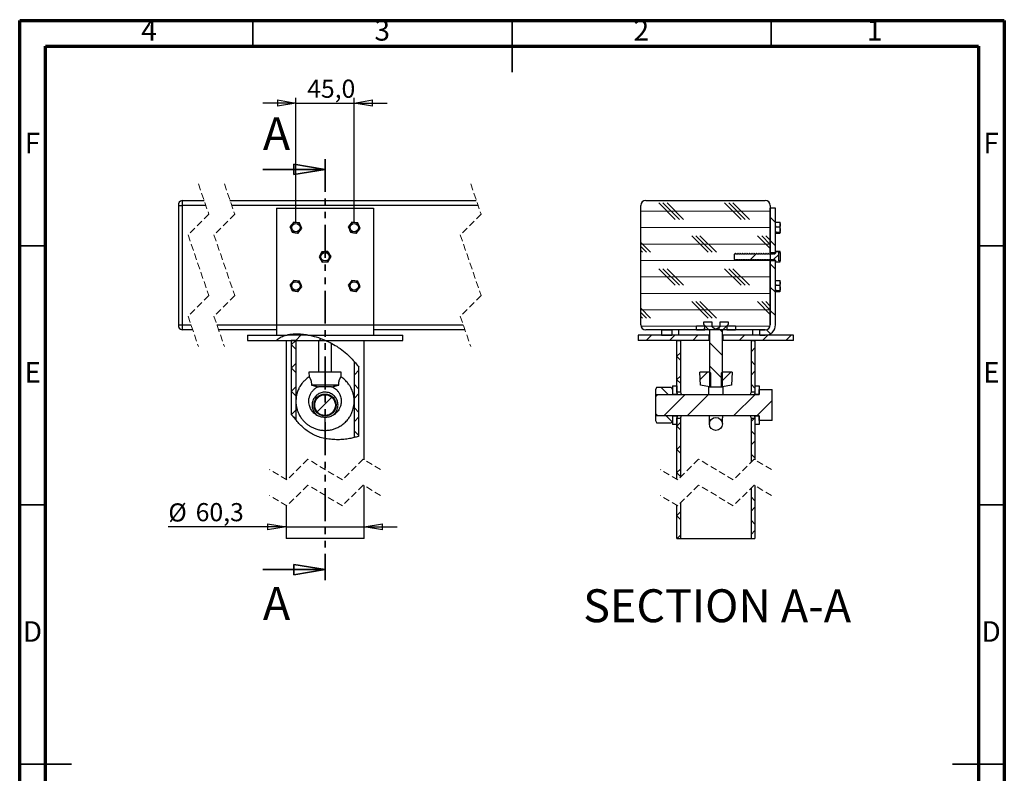
# Paper-space layout 'Sheet2' of a CAD drawing. Units: millimetres. Extents: x 15 to 205, y 5 to 292.
# Drawn here: x 15 to 205, y 147 to 292 of the extents above; entities that cross this region are included whole.
import ezdxf

# ---------------------------------------------------------------- set-up
doc = ezdxf.new("R2010")
doc.units = ezdxf.units.MM
doc.linetypes.add('HIDDEN', pattern=[1.905, 1.27, -0.635])
doc.linetypes.add('PHANTOM', pattern=[12.7, 6.35, -1.27, 1.27, -1.27, 1.27, -1.27])
doc.layers.add('FORMAT', color=7, linetype='Continuous')
doc.styles.add('SLDTEXTSTYLE0', font='TXT', dxfattribs={"width": 0.75})
doc.styles.add('SLDTEXTSTYLE3', font='TXT', dxfattribs={"width": 0.7})
doc.dimstyles.new('SLDDIMSTYLE2', dxfattribs={"dimtxt": 3.5, "dimasz": 3.556, "dimexe": 0, "dimexo": 0.0625, "dimgap": 0.875, "dimtad": 1, "dimdec": 1, "dimlfac": 4, "dimrnd": 1e-09, "dimzin": 12, "dimdsep": 46, "dimtxsty": 'SLDTEXTSTYLE0', "dimblk1": 'CLOSED', "dimblk2": 'CLOSED', "dimsah": 1, "dimcen": 0.09, "dimadec": 0, "dimazin": 3, "dimtfac": 1, "dimtdec": 1, "dimtmove": 0, "dimatfit": 0, "dimldrblk": 'CLOSED', "dimfxl": 0, "dimfrac": 2, "dimtolj": 1, "dimtzin": 12, "dimarcsym": 0})

# ---------------------------------------------------------------- blocks, each defined once
blk = doc.blocks.new('_Closed')
at = {"color": 0, "linetype": 'ByBlock', "lineweight": -2}
for p, q in [((-1, 0.166667), (0, 0)), ((-1, 0.166667), (-1, -0.166667)), ((0, 0), (-1, -0.166667)), ((0, 0), (-1, 0))]:
    blk.add_line(p, q, dxfattribs=at)
blk = doc.blocks.new('_D_9')
at = {"layer": 'FORMAT'}
for p, q in [((66.39, 194.28), (43.68, 194.28)), ((66.39, 194.28), (81.47, 194.28)), ((81.47, 194.28), (87.82, 194.28))]:
    blk.add_line(p, q, dxfattribs=at)
at = {"layer": 'FORMAT', "xscale": 3.556, "yscale": 3.556}
blk.add_blockref('_Closed', (66.39, 194.28, -3.07), dxfattribs=at)
at = {"layer": 'FORMAT', "xscale": 3.556, "yscale": 3.556, "rotation": 180.0000000000004}
blk.add_blockref('_Closed', (81.47, 194.28, -3.07), dxfattribs=at)
at = {"layer": 'FORMAT', "char_height": 3.5, "attachment_point": 1, "style": 'SLDTEXTSTYLE0'}
for s, insert in [('%%c', (43.68, 198.79)), ('60,3', (48.96, 198.85))]:
    blk.add_mtext(s, dxfattribs=dict(at, insert=insert))
blk = doc.blocks.new('_D_10')
at = {"layer": 'FORMAT'}
for p, q in [((68.3, 276.05), (61.95, 276.05)), ((68.3, 253.01), (68.3, 277.05)), ((68.3, 276.05), (79.55, 276.05)), ((79.55, 253.01), (79.55, 277.05)), ((79.55, 276.05), (85.9, 276.05))]:
    blk.add_line(p, q, dxfattribs=at)
at = {"layer": 'FORMAT', "xscale": 3.556, "yscale": 3.556}
blk.add_blockref('_Closed', (68.3, 276.05, -3.07), dxfattribs=at)
at = {"layer": 'FORMAT', "xscale": 3.556, "yscale": 3.556, "rotation": 180.0000000000004}
blk.add_blockref('_Closed', (79.55, 276.05, -3.07), dxfattribs=at)
at = {"layer": 'FORMAT', "insert": (70.48, 280.56), "char_height": 3.5, "attachment_point": 1, "style": 'SLDTEXTSTYLE0'}
blk.add_mtext('45,0', dxfattribs=at)
blk = doc.blocks.new('SW_HATCH_0')
at = {"color": 0, "linetype": 'Continuous', "lineweight": 18}
for p, q in [((0, 0), (-1, -1)), ((0.68, 0.1), (0.78, 0)), ((-1.01, -1.01), (-1.89, -1.89)), ((-1.89, -1.82), (-1.01, -2.7)), ((3.81, -0.68), (3.49, -1)), ((-1.01, -5.5), (-1.89, -6.38)), ((-1.89, -6.31), (-1.01, -7.19)), ((11.19, -6.77), (10.31, -7.65)), ((-1.01, -9.99), (-1.89, -10.87)), ((-1.89, -10.8), (-1.01, -11.68)), ((10.31, -9.53), (11.19, -10.41)), ((11.19, -11.26), (10.31, -12.14)), ((5.97, -11.99), (3.14, -14.82)), ((-1.01, -14.48), (-1.86, -15.33)), ((10.31, -14.02), (11.19, -14.9)), ((-1.89, -15.29), (-1.01, -16.17)), ((11.19, -15.75), (10.31, -16.63)), ((10.31, -18.51), (11.19, -19.39))]:
    blk.add_line(p, q, dxfattribs=at)
blk = doc.blocks.new('SW_HATCH_1')
at = {"color": 0, "linetype": 'Continuous', "lineweight": 18}
for p, q in [((-19.02, 24.93), (5.98, 24.93)), ((-12.35, 23.34), (-15.53, 26.52)), ((-11.56, 23.34), (-14.73, 26.52)), ((-10.76, 23.34), (-13.94, 26.52)), ((0.35, 23.34), (-2.83, 26.52)), ((1.14, 23.34), (-2.03, 26.52)), ((1.94, 23.34), (-1.24, 26.52)), ((6.98, 22.74), (5.98, 23.74)), ((-19.02, 21.76), (5.98, 21.76)), ((-6, 16.99), (-9.18, 20.17)), ((-5.21, 16.99), (-8.38, 20.17)), ((-4.41, 16.99), (-7.59, 20.17)), ((5.98, 17.71), (3.52, 20.17)), ((5.98, 18.5), (4.32, 20.17)), ((5.98, 19.3), (5.11, 20.17)), ((6.98, 18.25), (5.98, 19.25)), ((-17.11, 16.99), (-19.02, 18.9)), ((-19.02, 18.58), (5.98, 18.58)), ((-17.91, 16.99), (-19.02, 18.1)), ((-18.7, 16.99), (-19.02, 17.31)), ((-19.02, 15.41), (5.98, 15.41)), ((1.98, 15.45), (2.01, 15.48)), ((2.13, 15.6), (3.18, 16.65)), ((3.33, 16.8), (3.34, 16.81)), ((6.48, 15.46), (6.53, 15.51)), ((6.62, 15.6), (7.61, 16.59)), ((-12.35, 10.64), (-15.53, 13.82)), ((-11.56, 10.64), (-14.73, 13.82)), ((-10.76, 10.64), (-13.94, 13.82)), ((0.35, 10.64), (-2.83, 13.82)), ((1.14, 10.64), (-2.03, 13.82)), ((1.94, 10.64), (-1.24, 13.82)), ((6.98, 13.76), (5.98, 14.76)), ((-19.02, 12.23), (5.98, 12.23)), ((6.98, 9.27), (5.98, 10.27)), ((-19.02, 9.06), (5.98, 9.06)), ((-17.11, 4.29), (-19.02, 6.2)), ((-19.02, 5.88), (5.98, 5.88)), ((-6, 4.29), (-9.18, 7.47)), ((-5.21, 4.29), (-8.38, 7.47)), ((-4.41, 4.29), (-7.59, 7.47)), ((5.98, 5.01), (3.52, 7.47)), ((5.98, 5.8), (4.32, 7.47)), ((5.98, 6.6), (5.11, 7.47)), ((6.98, 4.78), (5.98, 5.78)), ((-17.91, 4.29), (-19.02, 5.4)), ((-18.7, 4.29), (-19.02, 4.61)), ((-18.97, 2.71), (5.94, 2.71)), ((-6.98, 2), (-6.64, 2.34)), ((-3.27, 1.56), (-4.11, 2.4)), ((6, 1.28), (5.24, 2.03)), ((-17.96, 0), (-16.96, 1)), ((-13.47, 0), (-12.47, 1)), ((-8.98, 0), (-7.98, 1)), ((0, 0), (1, 1)), ((3.02, -0.24), (2.78, 0)), ((4.49, 0), (5.49, 1)), ((8.98, 0), (9.98, 1)), ((-3.27, -2.93), (-5.77, -0.43)), ((2.27, -2.22), (3.02, -1.47)), ((-12.06, -3.08), (-11.31, -2.33)), ((-11.31, -3.87), (-12.06, -3.12)), ((-3.27, -7.42), (-5.77, -4.92)), ((3.02, -4.73), (2.27, -3.98)), ((-12.06, -7.57), (-11.31, -6.82)), ((-7.57, -7.57), (-6.13, -6.13)), ((-3.46, -7.95), (-1.64, -6.13)), ((2.27, -6.71), (3.02, -5.96)), ((-13.66, -10.5), (-15.12, -9.04)), ((-11.31, -8.36), (-12.06, -7.61)), ((3.02, -9.22), (2.27, -8.47)), ((3.84, -9.63), (3.97, -9.5)), ((-14.5, -14.5), (-10.5, -10.5)), ((-10.01, -14.5), (-6.01, -10.5)), ((-1.03, -14.5), (2.97, -10.5)), ((3.46, -14.5), (6.34, -11.62)), ((-13, -15.65), (-14.15, -14.5)), ((2.27, -15.69), (2.96, -15)), ((-12.06, -16.55), (-11.31, -15.8)), ((-11.31, -17.34), (-12.06, -16.59)), ((3.02, -18.2), (2.27, -17.45)), ((-12.06, -21.04), (-11.31, -20.29)), ((2.27, -20.18), (3.02, -19.43)), ((-11.31, -21.83), (-12.06, -21.08)), ((3.02, -22.69), (2.27, -21.94)), ((-12.06, -25.53), (-11.31, -24.78)), ((-11.31, -26.32), (-12.06, -25.57)), ((3.02, -30.97), (2.27, -30.22)), ((2.27, -32.95), (3.02, -32.2)), ((-12.06, -33.81), (-11.31, -33.06)), ((-11.31, -34.61), (-12.06, -33.86)), ((3.02, -35.46), (2.27, -34.71)), ((-12.02, -38.26), (-11.31, -37.55)), ((2.27, -37.44), (3.02, -36.69))]:
    blk.add_line(p, q, dxfattribs=at)

psp = doc.layouts.new('Sheet2')

# ---------------------------------------------------------------- linework, layer by layer
at = {"color": 7, "linetype": 'Continuous', "lineweight": 70}
for p, q in [((15, 5), (15, 292)), ((15, 292), (205, 292)), ((205, 292), (205, 5)), ((20, 10), (20, 287)), ((20, 287), (200, 287)), ((200, 287), (200, 10))]:
    psp.add_line(p, q, dxfattribs=at)
at = {"color": 7, "linetype": 'Continuous', "lineweight": 35}
for p, q in [((60, 287), (60, 292)), ((110, 292.001), (110, 281.999)), ((110, 287), (110, 292)), ((160, 287), (160, 292)), ((61.928, 263.239), (73.928, 263.239)), ((20, 248.5), (15, 248.5)), ((200, 248.5), (205, 248.5)), ((20, 198.5), (15, 198.5)), ((200, 198.5), (205, 198.5)), ((61.928, 186.009), (73.928, 186.009)), ((14.999, 148.5), (25.001, 148.5)), ((20, 148.5), (15, 148.5)), ((205.001, 148.5), (194.999, 148.5)), ((200, 148.5), (205, 148.5))]:
    psp.add_line(p, q, dxfattribs=at)
at = {"color": 7, "linetype": 'PHANTOM', "lineweight": 35}
psp.add_line((73.928, 265.239), (73.928, 184.009), dxfattribs=at)
at = {"color": 7, "linetype": 'HIDDEN', "lineweight": 18}
for p, q in [((49.489, 260.431), (51.489, 254.594)), ((54.489, 260.431), (56.489, 254.594)), ((102.024, 260.431), (104.024, 254.594)), ((51.489, 254.594), (47.489, 250.594)), ((56.489, 254.594), (52.489, 250.594)), ((104.024, 254.594), (100.024, 250.594)), ((47.489, 250.594), (51.489, 238.919)), ((52.489, 250.594), (56.489, 238.919)), ((100.024, 250.594), (104.024, 238.919)), ((51.489, 238.919), (47.489, 234.919)), ((56.489, 238.919), (52.489, 234.919)), ((104.024, 238.919), (100.024, 234.919)), ((47.489, 234.919), (49.489, 229.081)), ((52.489, 234.919), (54.489, 229.081)), ((100.024, 234.919), (102.024, 229.081)), ((70.572, 207.334), (66.572, 203.334)), ((77.285, 203.334), (70.572, 207.334)), ((81.285, 207.334), (77.285, 203.334)), ((84.641, 205.334), (81.285, 207.334)), ((145.991, 207.334), (141.991, 203.334)), ((152.704, 203.334), (145.991, 207.334)), ((156.704, 207.334), (152.704, 203.334)), ((160.06, 205.334), (156.704, 207.334)), ((66.572, 203.334), (63.216, 205.334)), ((141.991, 203.334), (138.635, 205.334)), ((70.572, 202.334), (66.572, 198.334)), ((77.285, 198.334), (70.572, 202.334)), ((81.285, 202.334), (77.285, 198.334)), ((84.641, 200.334), (81.285, 202.334)), ((145.991, 202.334), (141.991, 198.334)), ((152.704, 198.334), (145.991, 202.334)), ((156.704, 202.334), (152.704, 198.334)), ((160.06, 200.334), (156.704, 202.334)), ((66.572, 198.334), (63.216, 200.334)), ((141.991, 198.334), (138.635, 200.334))]:
    psp.add_line(p, q, dxfattribs=at)
at = {"color": 7, "linetype": 'Continuous', "lineweight": 25}
for p, q in [((46.344, 257.256), (46.344, 256.256)), ((46.344, 257.256), (50.577, 257.256)), ((55.577, 257.256), (103.112, 257.256)), ((135.847, 257.256), (158.847, 257.256)), ((45.637, 256.256), (46.344, 256.256)), ((45.637, 256.256), (45.637, 233.256)), ((46.344, 256.256), (46.344, 233.256)), ((50.919, 256.256), (46.344, 256.256)), ((103.455, 256.256), (55.919, 256.256)), ((64.553, 255.756), (64.553, 233.256)), ((64.553, 255.756), (83.303, 255.756)), ((83.303, 255.756), (83.303, 233.256)), ((134.847, 233.256), (134.847, 256.256)), ((159.847, 256.256), (159.847, 233.256)), ((159.847, 247.131), (159.847, 255.756)), ((160.847, 255.756), (159.847, 255.756)), ((160.847, 247.131), (160.847, 255.756)), ((67.873, 253.078), (67.516, 252.624)), ((79.123, 253.078), (78.766, 252.624)), ((160.853, 253.017), (160.847, 253.006)), ((160.937, 253.078), (160.852, 253.014)), ((160.937, 253.078), (161.658, 253.078)), ((161.658, 253.078), (161.747, 252.624)), ((161.747, 253.006), (161.742, 253.017)), ((161.747, 252.624), (161.747, 253.006)), ((67.16, 252.169), (67.375, 251.634)), ((68.734, 250.935), (69.09, 251.389)), ((69.446, 251.844), (69.231, 252.379)), ((78.41, 252.169), (78.625, 251.634)), ((79.984, 250.935), (80.34, 251.389)), ((80.696, 251.844), (80.481, 252.379)), ((160.937, 252.169), (160.847, 252.624)), ((160.937, 251.098), (160.847, 251.634)), ((160.847, 251.006), (160.853, 250.996)), ((160.855, 251.321), (160.937, 250.935)), ((160.937, 252.169), (161.658, 252.169)), ((160.937, 251.098), (161.658, 251.098)), ((160.937, 250.935), (161.658, 250.935)), ((161.658, 252.169), (161.747, 251.634)), ((161.658, 250.935), (161.747, 251.389)), ((161.742, 250.996), (161.747, 251.006)), ((161.747, 251.634), (161.747, 252.624)), ((161.747, 251.016), (161.747, 251.634)), ((74.475, 247.398), (73.898, 247.381)), ((153.152, 247.069), (153.056, 246.903)), ((153.248, 246.903), (153.152, 247.069)), ((153.602, 247.069), (153.506, 246.903)), ((153.698, 246.903), (153.602, 247.069)), ((154.052, 247.069), (153.956, 246.903)), ((154.148, 246.903), (154.052, 247.069)), ((154.502, 247.069), (154.406, 246.903)), ((154.598, 246.903), (154.502, 247.069)), ((154.952, 247.069), (154.856, 246.903)), ((155.048, 246.903), (154.952, 247.069)), ((155.402, 247.069), (155.306, 246.903)), ((155.498, 246.903), (155.402, 247.069)), ((155.852, 247.069), (155.756, 246.903)), ((155.948, 246.903), (155.852, 247.069)), ((156.302, 247.069), (156.206, 246.903)), ((156.398, 246.903), (156.302, 247.069)), ((156.752, 247.069), (156.656, 246.903)), ((156.848, 246.903), (156.752, 247.069)), ((157.202, 247.069), (157.106, 246.903)), ((157.298, 246.903), (157.202, 247.069)), ((157.652, 247.069), (157.556, 246.903)), ((157.748, 246.903), (157.652, 247.069)), ((158.102, 247.069), (158.006, 246.903)), ((158.198, 246.903), (158.102, 247.069)), ((158.552, 247.069), (158.456, 246.903)), ((158.648, 246.903), (158.552, 247.069)), ((159.002, 247.069), (158.906, 246.903)), ((159.098, 246.903), (159.002, 247.069)), ((159.452, 247.069), (159.356, 246.903)), ((159.548, 246.903), (159.452, 247.069)), ((159.902, 247.069), (159.806, 246.903)), ((160.847, 247.131), (159.847, 247.131)), ((159.998, 246.903), (159.902, 247.069)), ((160.352, 247.069), (160.256, 246.903)), ((160.448, 246.903), (160.352, 247.069)), ((160.802, 247.069), (160.706, 246.903)), ((160.847, 247.069), (160.802, 247.069)), ((160.847, 247.381), (160.848, 247.382)), ((160.847, 247.381), (160.847, 247.069)), ((161.747, 247.382), (160.848, 247.382)), ((160.937, 247.398), (161.658, 247.398)), ((161.472, 247.181), (161.747, 247.181)), ((161.472, 245.581), (161.472, 247.181)), ((161.658, 247.398), (161.747, 247.382)), ((161.747, 247.382), (161.747, 247.381)), ((161.747, 247.181), (161.747, 247.381)), ((161.747, 247.181), (161.747, 245.581)), ((72.774, 246.347), (73.078, 245.856)), ((73.381, 245.364), (73.959, 245.382)), ((75.082, 246.416), (74.779, 246.907)), ((152.847, 246.903), (152.847, 245.86)), ((153.056, 246.903), (152.847, 246.903)), ((152.847, 245.86), (153.056, 245.86)), ((153.056, 245.86), (153.152, 245.694)), ((153.152, 245.694), (153.248, 245.86)), ((153.506, 246.903), (153.248, 246.903)), ((153.248, 245.86), (153.506, 245.86)), ((153.506, 245.86), (153.602, 245.694)), ((153.602, 245.694), (153.698, 245.86)), ((153.956, 246.903), (153.698, 246.903)), ((153.698, 245.86), (153.956, 245.86)), ((153.956, 245.86), (154.052, 245.694)), ((154.052, 245.694), (154.148, 245.86)), ((154.406, 246.903), (154.148, 246.903)), ((154.148, 245.86), (154.406, 245.86)), ((154.406, 245.86), (154.502, 245.694)), ((154.502, 245.694), (154.598, 245.86)), ((154.856, 246.903), (154.598, 246.903)), ((154.598, 245.86), (154.856, 245.86)), ((154.856, 245.86), (154.952, 245.694)), ((154.952, 245.694), (155.048, 245.86)), ((155.306, 246.903), (155.048, 246.903)), ((155.048, 245.86), (155.306, 245.86)), ((155.306, 245.86), (155.402, 245.694)), ((155.402, 245.694), (155.498, 245.86)), ((155.756, 246.903), (155.498, 246.903)), ((155.498, 245.86), (155.756, 245.86)), ((155.756, 245.86), (155.852, 245.694)), ((155.852, 245.694), (155.948, 245.86)), ((156.206, 246.903), (155.948, 246.903)), ((155.948, 245.86), (156.206, 245.86)), ((156.206, 245.86), (156.302, 245.694)), ((156.302, 245.694), (156.398, 245.86)), ((156.656, 246.903), (156.398, 246.903)), ((156.398, 245.86), (156.656, 245.86)), ((156.656, 245.86), (156.752, 245.694)), ((156.752, 245.694), (156.848, 245.86)), ((157.106, 246.903), (156.848, 246.903)), ((156.848, 245.86), (157.106, 245.86)), ((157.106, 245.86), (157.202, 245.694)), ((157.202, 245.694), (157.298, 245.86)), ((157.556, 246.903), (157.298, 246.903)), ((157.298, 245.86), (157.556, 245.86)), ((157.556, 245.86), (157.652, 245.694)), ((157.652, 245.694), (157.748, 245.86)), ((158.006, 246.903), (157.748, 246.903)), ((157.748, 245.86), (158.006, 245.86)), ((158.006, 245.86), (158.102, 245.694)), ((158.102, 245.694), (158.198, 245.86)), ((158.456, 246.903), (158.198, 246.903)), ((158.198, 245.86), (158.456, 245.86)), ((158.456, 245.86), (158.552, 245.694)), ((158.552, 245.694), (158.648, 245.86)), ((158.906, 246.903), (158.648, 246.903)), ((158.648, 245.86), (158.906, 245.86)), ((158.906, 245.86), (159.002, 245.694)), ((159.002, 245.694), (159.098, 245.86)), ((159.356, 246.903), (159.098, 246.903)), ((159.098, 245.86), (159.356, 245.86)), ((159.356, 245.86), (159.452, 245.694)), ((159.452, 245.694), (159.548, 245.86)), ((159.806, 246.903), (159.548, 246.903)), ((159.548, 245.86), (159.806, 245.86)), ((159.806, 245.86), (159.902, 245.694)), ((159.847, 245.631), (160.847, 245.631)), ((159.847, 233.256), (159.847, 245.631)), ((159.902, 245.694), (159.998, 245.86)), ((160.256, 246.903), (159.998, 246.903)), ((159.998, 245.86), (160.256, 245.86)), ((160.256, 245.86), (160.352, 245.694)), ((160.352, 245.694), (160.448, 245.86)), ((160.706, 246.903), (160.448, 246.903)), ((160.448, 245.86), (160.706, 245.86)), ((160.706, 245.86), (160.802, 245.694)), ((160.802, 245.694), (160.847, 245.694)), ((160.847, 245.694), (160.847, 245.381)), ((160.847, 233.256), (160.847, 245.631)), ((160.847, 245.382), (160.848, 245.381)), ((160.848, 245.381), (160.847, 245.381)), ((160.848, 245.381), (161.747, 245.381)), ((161.747, 245.581), (161.472, 245.581)), ((161.747, 245.381), (161.747, 245.581)), ((161.747, 245.381), (161.747, 245.382)), ((161.747, 245.381), (161.747, 245.381)), ((67.873, 241.828), (67.516, 241.374)), ((79.123, 241.828), (78.766, 241.374)), ((160.853, 241.767), (160.847, 241.756)), ((160.937, 240.919), (160.847, 241.374)), ((160.937, 241.828), (160.852, 241.764)), ((160.937, 241.828), (161.658, 241.828)), ((161.658, 241.828), (161.747, 241.374)), ((161.747, 241.756), (161.742, 241.767)), ((161.747, 241.374), (161.747, 241.756)), ((161.747, 240.384), (161.747, 241.374)), ((67.16, 240.919), (67.375, 240.384)), ((68.734, 239.685), (69.09, 240.139)), ((69.446, 240.594), (69.231, 241.129)), ((78.41, 240.919), (78.625, 240.384)), ((79.984, 239.685), (80.34, 240.139)), ((80.696, 240.594), (80.481, 241.129)), ((160.937, 239.848), (160.847, 240.384)), ((160.847, 239.756), (160.853, 239.746)), ((160.855, 240.071), (160.937, 239.685)), ((160.937, 240.919), (161.658, 240.919)), ((160.937, 239.848), (161.658, 239.848)), ((160.937, 239.685), (161.658, 239.685)), ((161.658, 240.919), (161.747, 240.384)), ((161.658, 239.685), (161.747, 240.139)), ((161.742, 239.746), (161.747, 239.756)), ((161.747, 239.766), (161.747, 240.384)), ((146.945, 233.756), (146.945, 233.359)), ((148.595, 233.756), (146.945, 233.756)), ((148.595, 232.856), (148.595, 233.756)), ((150.1, 233.756), (150.1, 232.856)), ((151.75, 233.756), (150.1, 233.756)), ((151.75, 233.359), (151.75, 233.756)), ((45.637, 233.256), (46.344, 233.256)), ((46.344, 233.256), (46.344, 232.256)), ((48.401, 232.256), (46.344, 232.256)), ((64.553, 232.256), (53.401, 232.256)), ((64.553, 233.256), (83.303, 233.256)), ((64.553, 233.256), (64.553, 231.256)), ((83.303, 233.256), (83.303, 231.256)), ((100.936, 232.256), (83.303, 232.256)), ((158.847, 232.256), (135.847, 232.256)), ((138.847, 232.256), (138.847, 231.256)), ((138.847, 232.256), (140.847, 232.256)), ((140.847, 232.256), (140.847, 231.256)), ((142.222, 231.256), (142.222, 232.256)), ((145.597, 232.256), (145.597, 233.081)), ((145.597, 233.081), (147.222, 233.081)), ((145.597, 232.256), (147.222, 232.256)), ((146.945, 233.359), (148.061, 232.243)), ((147.222, 232.256), (147.222, 233.081)), ((148.097, 232.155), (148.097, 221.463)), ((148.595, 232.856), (149.347, 232.422)), ((149.347, 232.422), (150.1, 232.856)), ((150.597, 221.463), (150.597, 232.155)), ((150.634, 232.243), (151.75, 233.359)), ((151.472, 233.081), (151.472, 232.256)), ((151.472, 233.081), (153.097, 233.081)), ((151.472, 232.256), (153.097, 232.256)), ((153.097, 233.081), (153.097, 232.256)), ((156.472, 231.256), (156.472, 232.256)), ((157.847, 231.256), (157.847, 232.256)), ((157.847, 232.256), (158.847, 232.256)), ((58.928, 231.256), (58.928, 230.256)), ((58.928, 231.256), (66.593, 231.256)), ((58.928, 230.256), (64.556, 230.256)), ((64.556, 230.256), (73.928, 230.256)), ((66.391, 230.256), (66.391, 203.442)), ((66.391, 230.256), (66.391, 203.442)), ((70.58, 231.256), (66.593, 231.256)), ((67.39, 230.256), (67.39, 215.965)), ((68.271, 230.256), (67.39, 230.256)), ((68.271, 230.256), (68.271, 214.911)), ((70.58, 231.256), (88.928, 231.256)), ((72.678, 230.256), (72.678, 224.128)), ((73.928, 230.256), (88.928, 230.256)), ((81.466, 207.226), (81.466, 230.256)), ((81.466, 207.226), (81.466, 230.256)), ((88.928, 230.256), (88.928, 231.256)), ((134.347, 231.256), (134.347, 230.256)), ((147.972, 231.256), (134.347, 231.256)), ((147.972, 230.256), (134.347, 230.256)), ((138.847, 231.256), (140.847, 231.256)), ((141.81, 220.256), (141.81, 230.256)), ((141.81, 230.256), (142.56, 230.256)), ((142.56, 220.256), (142.56, 230.256)), ((147.972, 231.256), (147.972, 230.256)), ((148.097, 231.256), (147.972, 231.256)), ((148.097, 230.256), (147.972, 230.256)), ((150.722, 231.256), (150.597, 231.256)), ((150.722, 230.256), (150.597, 230.256)), ((150.722, 230.256), (150.722, 231.256)), ((164.347, 231.256), (150.722, 231.256)), ((164.347, 230.256), (150.722, 230.256)), ((156.135, 230.256), (156.135, 220.256)), ((156.135, 230.256), (156.885, 230.256)), ((156.885, 230.256), (156.885, 220.256)), ((157.847, 231.256), (158.847, 231.256)), ((164.347, 230.256), (164.347, 231.256)), ((75.178, 224.128), (75.178, 229.671)), ((79.586, 211.499), (79.586, 226.131)), ((80.467, 211.776), (80.467, 225.067)), ((70.803, 224.128), (70.849, 223.211)), ((77.053, 224.128), (70.803, 224.128)), ((77.007, 223.211), (77.053, 224.128)), ((146.347, 221.628), (146.222, 224.128)), ((148.097, 224.128), (146.222, 224.128)), ((148.097, 224.122), (148.097, 224.128)), ((148.285, 223.996), (148.097, 224.122)), ((148.285, 223.996), (148.285, 221.389)), ((150.597, 224.122), (150.41, 223.996)), ((150.41, 221.389), (150.41, 223.996)), ((150.597, 224.128), (150.597, 224.122)), ((152.472, 224.128), (150.597, 224.128)), ((152.472, 224.128), (152.347, 221.628)), ((76.578, 221.628), (71.279, 221.628)), ((72.514, 221.291), (72.678, 221.256)), ((75.178, 221.256), (72.678, 221.256)), ((75.178, 221.256), (75.343, 221.291)), ((137.977, 221.219), (137.71, 220.756)), ((137.71, 220.756), (137.71, 219.756)), ((137.977, 221.219), (137.978, 221.221)), ((137.977, 221.219), (140.693, 221.219)), ((137.978, 221.221), (140.692, 221.221)), ((140.693, 221.219), (140.692, 221.221)), ((140.693, 221.219), (140.96, 220.756)), ((140.96, 221.506), (141.785, 221.506)), ((140.96, 221.506), (140.96, 219.881)), ((140.96, 220.756), (140.96, 219.756)), ((141.785, 221.506), (141.785, 219.881)), ((148.097, 221.256), (146.347, 221.628)), ((148.304, 221.256), (148.097, 221.463)), ((148.097, 221.263), (148.285, 221.389)), ((148.097, 221.256), (148.097, 221.263)), ((148.298, 221.263), (148.097, 221.263)), ((148.097, 221.256), (148.304, 221.256)), ((148.304, 221.256), (150.39, 221.256)), ((150.597, 221.463), (150.39, 221.256)), ((150.39, 221.256), (150.597, 221.256)), ((150.597, 221.263), (150.397, 221.263)), ((150.41, 221.389), (150.597, 221.263)), ((152.347, 221.628), (150.597, 221.256)), ((150.597, 221.263), (150.597, 221.256)), ((156.885, 221.506), (157.71, 221.506)), ((156.885, 221.506), (156.885, 219.881)), ((157.71, 221.506), (157.71, 219.881)), ((157.71, 219.756), (157.71, 220.756)), ((157.71, 220.756), (160.21, 220.756)), ((160.21, 214.756), (160.21, 220.756)), ((140.96, 219.756), (137.71, 219.756)), ((137.71, 219.756), (137.71, 219.381)), ((138.085, 219.756), (137.71, 219.381)), ((137.71, 219.381), (137.71, 216.131)), ((157.71, 219.756), (138.085, 219.756)), ((140.96, 219.881), (141.785, 219.881)), ((141.785, 219.881), (141.785, 219.756)), ((142.56, 220.256), (141.81, 220.256)), ((156.885, 220.256), (156.135, 220.256)), ((156.885, 219.881), (156.885, 219.756)), ((156.885, 219.881), (157.71, 219.881)), ((73.928, 212.878), (73.928, 215.378)), ((137.71, 216.131), (137.71, 215.756)), ((137.71, 216.131), (138.085, 215.756)), ((137.71, 215.756), (140.96, 215.756)), ((137.71, 215.756), (137.71, 214.756)), ((137.71, 214.756), (137.977, 214.294)), ((138.085, 215.756), (157.71, 215.756)), ((140.96, 214.756), (140.693, 214.294)), ((140.96, 215.756), (140.96, 214.756)), ((141.785, 215.631), (140.96, 215.631)), ((140.96, 215.631), (140.96, 214.006)), ((141.785, 215.756), (141.785, 215.631)), ((141.785, 215.631), (141.785, 214.006)), ((141.81, 215.256), (142.56, 215.256)), ((141.81, 203.442), (141.81, 215.256)), ((142.56, 203.903), (142.56, 215.256)), ((156.135, 215.256), (156.135, 206.765)), ((156.135, 215.256), (156.885, 215.256)), ((156.885, 215.756), (156.885, 215.631)), ((157.71, 215.631), (156.885, 215.631)), ((156.885, 215.631), (156.885, 214.006)), ((156.885, 215.256), (156.885, 207.226)), ((157.71, 214.756), (157.71, 215.756)), ((157.71, 215.631), (157.71, 214.006)), ((160.21, 214.756), (157.71, 214.756)), ((140.693, 214.294), (137.977, 214.294)), ((141.785, 214.006), (140.96, 214.006)), ((157.71, 214.006), (156.885, 214.006)), ((81.466, 191.992), (81.466, 202.226)), ((81.466, 191.992), (81.466, 202.226)), ((156.135, 201.765), (156.135, 191.992)), ((156.885, 202.226), (156.885, 191.992)), ((66.391, 198.442), (66.391, 191.992)), ((66.391, 198.442), (66.391, 191.992)), ((141.81, 191.992), (141.81, 198.442)), ((142.56, 191.992), (142.56, 198.903)), ((81.466, 191.992), (66.391, 191.992)), ((141.81, 191.992), (142.56, 191.992)), ((142.56, 191.992), (156.135, 191.992)), ((156.135, 191.992), (156.885, 191.992))]:
    psp.add_line(p, q, dxfattribs=at)
at = {"color": 8, "linetype": 'Continuous', "lineweight": 25}
for p, q in [((46.344, 233.256), (48.059, 233.256)), ((53.059, 233.256), (64.553, 233.256)), ((83.303, 233.256), (100.594, 233.256))]:
    psp.add_line(p, q, dxfattribs=at)
at = {"color": 7, "linetype": 'Continuous', "lineweight": 25, "flags": 128}
for points in [[(68.444, 252.996), (68.32, 253.014), (67.873, 253.078)], [(69.016, 252.915), (68.91, 252.93), (68.444, 252.996)], [(69.231, 252.379), (69.216, 252.417), (69.016, 252.915)], [(79.694, 252.996), (79.57, 253.014), (79.123, 253.078)], [(80.266, 252.915), (80.16, 252.93), (79.694, 252.996)], [(80.481, 252.379), (80.466, 252.417), (80.266, 252.915)], [(67.516, 252.624), (67.491, 252.591), (67.16, 252.169)], [(67.375, 251.634), (67.391, 251.596), (67.591, 251.098)], [(67.591, 251.098), (68.038, 251.034), (68.162, 251.016)], [(68.162, 251.016), (68.628, 250.95), (68.734, 250.935)], [(69.09, 251.389), (69.115, 251.422), (69.446, 251.844)], [(78.766, 252.624), (78.741, 252.591), (78.41, 252.169)], [(78.625, 251.634), (78.641, 251.596), (78.841, 251.098)], [(78.841, 251.098), (79.288, 251.034), (79.412, 251.016)], [(79.412, 251.016), (79.878, 250.95), (79.984, 250.935)], [(80.34, 251.389), (80.365, 251.422), (80.696, 251.844)], [(73.321, 247.364), (73.27, 247.27), (73.048, 246.855)], [(73.898, 247.381), (73.857, 247.38), (73.321, 247.364)], [(74.779, 246.907), (74.757, 246.942), (74.475, 247.398)], [(73.048, 246.855), (72.988, 246.745), (72.774, 246.347)], [(73.078, 245.856), (73.099, 245.821), (73.381, 245.364)], [(73.959, 245.382), (74, 245.383), (74.536, 245.399)], [(74.536, 245.399), (74.75, 245.797), (74.809, 245.908)], [(74.809, 245.908), (75.032, 246.322), (75.082, 246.416)], [(67.516, 241.374), (67.491, 241.341), (67.16, 240.919)], [(68.444, 241.746), (68.32, 241.764), (67.873, 241.828)], [(69.016, 241.665), (68.91, 241.68), (68.444, 241.746)], [(69.231, 241.129), (69.216, 241.167), (69.016, 241.665)], [(78.766, 241.374), (78.741, 241.341), (78.41, 240.919)], [(79.694, 241.746), (79.57, 241.764), (79.123, 241.828)], [(80.266, 241.665), (80.16, 241.68), (79.694, 241.746)], [(80.481, 241.129), (80.466, 241.167), (80.266, 241.665)], [(67.375, 240.384), (67.391, 240.346), (67.591, 239.848)], [(67.591, 239.848), (68.038, 239.784), (68.162, 239.766)], [(68.162, 239.766), (68.628, 239.7), (68.734, 239.685)], [(69.09, 240.139), (69.115, 240.172), (69.446, 240.594)], [(78.625, 240.384), (78.641, 240.346), (78.841, 239.848)], [(78.841, 239.848), (79.288, 239.784), (79.412, 239.766)], [(79.412, 239.766), (79.878, 239.7), (79.984, 239.685)], [(80.34, 240.139), (80.365, 240.172), (80.696, 240.594)]]:
    psp.add_lwpolyline(points, dxfattribs=at)
at = {"color": 7, "linetype": 'Continuous', "lineweight": 25}
for centre, radius in [((68.303, 252.006), 0.8), ((79.553, 252.006), 0.8), ((73.928, 246.381), 0.8), ((68.303, 240.756), 0.8), ((79.553, 240.756), 0.8), ((73.928, 217.756), 2.125), ((73.928, 217.756), 2), ((149.347, 214.128), 1.25)]:
    psp.add_circle(centre, radius, dxfattribs=at)
for centre, radius, start, end in [((46.521, 256.381), 0.893, 101.42277, 188.04843), ((135.847, 256.256), 1, 90.00037, 179.99979), ((158.847, 256.256), 1, 0.0003, 89.99959), ((68.303, 252.006), 1, 81.89274, 141.89297), ((68.303, 252.006), 1, 21.89322, 81.89284), ((79.553, 252.006), 1, 81.89274, 141.89297), ((79.553, 252.006), 1, 21.89322, 81.89284), ((68.303, 252.006), 1, 141.89295, 201.8931), ((68.303, 252.006), 1, 201.89322, 261.89284), ((68.303, 252.006), 1, 261.89274, 321.89297), ((68.303, 252.006), 1, 321.89295, 21.8931), ((79.553, 252.006), 1, 141.89295, 201.8931), ((79.553, 252.006), 1, 201.89322, 261.89284), ((79.553, 252.006), 1, 261.89274, 321.89297), ((79.553, 252.006), 1, 321.89295, 21.8931), ((73.928, 246.381), 1, 91.73199, 151.73259), ((73.928, 246.381), 1, 31.73425, 91.73063), ((73.928, 246.381), 1, 151.73213, 211.73234), ((73.928, 246.381), 1, 211.73144, 271.73344), ((73.928, 246.382), 1, 271.7324, 331.73073), ((73.928, 246.381), 1, 331.73259, 31.73182), ((68.303, 240.756), 1, 141.89333, 201.89284), ((68.303, 240.756), 1, 81.89274, 141.89297), ((68.303, 240.756), 1, 21.89322, 81.89284), ((79.553, 240.756), 1, 141.89333, 201.89284), ((79.553, 240.756), 1, 81.89274, 141.89297), ((79.553, 240.756), 1, 21.89322, 81.89284), ((68.303, 240.756), 1, 201.89322, 261.89284), ((68.303, 240.757), 1, 261.89396, 321.89255), ((68.303, 240.756), 1, 321.89295, 21.8931), ((79.553, 240.756), 1, 201.89322, 261.89284), ((79.553, 240.757), 1, 261.89396, 321.89255), ((79.553, 240.756), 1, 321.89295, 21.8931), ((46.521, 233.131), 0.893, 171.95092, 258.57788), ((135.847, 233.256), 1, 180.00021, 269.99963), ((147.972, 232.155), 0.125, 0.00154, 44.99946), ((150.722, 232.155), 0.125, 135.00054, 179.99846), ((158.847, 233.256), 1, 270.00041, 359.9997), ((158.847, 233.256), 2, 270, 0.00011)]:
    psp.add_arc(centre, radius, start, end, dxfattribs=at)
for points, knots in [([(160.847, 252.624), (160.847, 252.634), (160.849, 252.789), (160.894, 252.939), (160.937, 253.078)], [0, 0, 0, 0, 0.0696687, 1, 1, 1, 1]), ([(161.747, 252.996), (161.746, 253.003), (161.737, 253.044), (161.695, 253.062), (161.658, 253.078)], [0, 0, 0, 0, 0.146839, 1, 1, 1, 1]), ([(160.847, 251.634), (160.847, 251.646), (160.849, 251.828), (160.894, 252.005), (160.937, 252.169)], [0, 0, 0, 0, 0.0700458, 1, 1, 1, 1]), ([(160.847, 251.016), (160.849, 251.023), (160.857, 251.064), (160.9, 251.082), (160.937, 251.098)], [0, 0, 0, 0, 0.146839, 1, 1, 1, 1]), ([(160.937, 250.935), (160.927, 250.94), (160.897, 250.953), (160.878, 250.979), (160.865, 250.997)], [0, 0, 0, 0, 0.3370641, 1, 1, 1, 1]), ([(161.747, 252.624), (161.747, 252.613), (161.746, 252.458), (161.7, 252.309), (161.658, 252.169)], [0, 0, 0, 0, 0.0696687, 1, 1, 1, 1]), ([(161.747, 251.634), (161.747, 251.621), (161.746, 251.44), (161.7, 251.263), (161.658, 251.098)], [0, 0, 0, 0, 0.0700458, 1, 1, 1, 1]), ([(161.658, 251.098), (161.695, 251.082), (161.737, 251.064), (161.746, 251.023), (161.747, 251.016)], [0, 0, 0, 0, 0.853161, 1, 1, 1, 1]), ([(161.747, 251.016), (161.729, 250.991), (161.705, 250.957), (161.668, 250.94), (161.658, 250.935)], [0, 0, 0, 0, 0.736052, 1, 1, 1, 1]), ([(160.848, 247.382), (160.848, 247.382), (160.865, 247.407), (160.901, 247.403), (160.937, 247.398)], [0, 0, 0, 0, 0.0043691, 1, 1, 1, 1]), ([(160.847, 241.374), (160.847, 241.384), (160.849, 241.539), (160.894, 241.689), (160.937, 241.828)], [0, 0, 0, 0, 0.0696527, 1, 1, 1, 1]), ([(161.747, 241.746), (161.746, 241.753), (161.737, 241.794), (161.695, 241.812), (161.658, 241.828)], [0, 0, 0, 0, 0.146839, 1, 1, 1, 1]), ([(161.747, 241.374), (161.747, 241.363), (161.746, 241.208), (161.7, 241.059), (161.658, 240.919)], [0, 0, 0, 0, 0.0696687, 1, 1, 1, 1]), ([(160.847, 240.384), (160.847, 240.396), (160.849, 240.578), (160.894, 240.755), (160.937, 240.919)], [0, 0, 0, 0, 0.0700449, 1, 1, 1, 1]), ([(160.847, 239.766), (160.849, 239.773), (160.857, 239.814), (160.9, 239.832), (160.937, 239.848)], [0, 0, 0, 0, 0.146839, 1, 1, 1, 1]), ([(160.937, 239.685), (160.927, 239.69), (160.897, 239.703), (160.878, 239.729), (160.865, 239.747)], [0, 0, 0, 0, 0.3370641, 1, 1, 1, 1]), ([(161.747, 240.384), (161.747, 240.371), (161.746, 240.19), (161.7, 240.013), (161.658, 239.848)], [0, 0, 0, 0, 0.0700458, 1, 1, 1, 1]), ([(161.658, 239.848), (161.695, 239.832), (161.737, 239.814), (161.746, 239.773), (161.747, 239.766)], [0, 0, 0, 0, 0.853161, 1, 1, 1, 1]), ([(161.747, 239.766), (161.729, 239.741), (161.705, 239.707), (161.668, 239.69), (161.658, 239.685)], [0, 0, 0, 0, 0.7360401, 1, 1, 1, 1]), ([(66.593, 231.256), (66.29, 231.168), (65.681, 230.991), (65.006, 230.618), (64.657, 230.338), (64.556, 230.256)], [0, 0, 0, 0, 0.4134237, 0.8302653, 1, 1, 1, 1]), ([(70.58, 231.256), (70.572, 231.258), (70.536, 231.264), (70.433, 231.283), (70.169, 231.327), (69.733, 231.388), (69.155, 231.443), (68.572, 231.467), (68.012, 231.458), (67.547, 231.422), (67.153, 231.37), (66.887, 231.322), (66.707, 231.284), (66.628, 231.265), (66.596, 231.257), (66.593, 231.256)], [0, 0, 0, 0, 0.0061019, 0.0270419, 0.0781313, 0.2064826, 0.3555288, 0.5117204, 0.642349, 0.773771, 0.8602832, 0.9387742, 0.975788, 0.9976797, 1, 1, 1, 1]), ([(73.928, 230.256), (73.386, 230.466), (72.296, 230.887), (71.154, 231.133), (70.58, 231.256)], [0, 0, 0, 0, 0.4973031, 1, 1, 1, 1]), ([(73.928, 230.256), (74.367, 230.062), (75.25, 229.67), (76.551, 228.89), (77.803, 227.942), (78.879, 226.918), (79.756, 225.954), (80.237, 225.354), (80.467, 225.067)], [0, 0, 0, 0, 0.1704669, 0.3425266, 0.5377131, 0.7269089, 0.8694389, 1, 1, 1, 1]), ([(73.928, 230.256), (74.367, 230.062), (75.25, 229.67), (76.551, 228.89), (77.803, 227.942), (78.879, 226.918), (79.756, 225.954), (80.237, 225.354), (80.467, 225.067)], [0, 0, 0, 0, 0.1704669, 0.3425266, 0.5377131, 0.7269089, 0.8694389, 1, 1, 1, 1]), ([(70.856, 223.199), (70.793, 223.162), (70.5, 222.995), (70.086, 222.625), (69.643, 222.163), (69.325, 221.746), (69.06, 221.335), (68.798, 220.835), (68.563, 220.244), (68.409, 219.652), (68.351, 219.153), (68.302, 218.654), (68.299, 218.085), (68.388, 217.481), (68.527, 216.9), (68.727, 216.33), (69.029, 215.708), (69.402, 215.14), (69.796, 214.675), (70.175, 214.304), (70.608, 213.95), (71.115, 213.619), (71.698, 213.326), (72.344, 213.091), (73.099, 212.913), (73.642, 212.89), (73.928, 212.879)], [0, 0, 0, 0, 0.01523498, 0.07017698, 0.11459909, 0.14850531, 0.17924253, 0.21633188, 0.26595162, 0.31139922, 0.34326692, 0.37049006, 0.41587235, 0.46136694, 0.49712639, 0.5403486, 0.58679058, 0.64092898, 0.68135077, 0.71357645, 0.75124923, 0.79761011, 0.83929736, 0.88693201, 0.94051303, 1, 1, 1, 1]), ([(70.849, 223.211), (70.849, 223.211), (70.849, 223.211), (70.855, 223.203), (70.857, 223.2), (70.867, 223.186), (70.879, 223.169), (70.893, 223.149), (70.908, 223.127), (70.922, 223.106), (70.943, 223.073), (70.973, 223.025), (71.012, 222.958), (71.06, 222.868), (71.114, 222.751), (71.17, 222.606), (71.218, 222.44), (71.253, 222.266), (71.275, 222.087), (71.283, 221.947), (71.285, 221.816), (71.283, 221.722), (71.28, 221.652), (71.279, 221.628)], [0, 0, 0, 0, 0.0001654, 0.0015628, 0.0094804, 0.0160375, 0.0292504, 0.0466362, 0.0605393, 0.0755168, 0.0921506, 0.130954, 0.17734, 0.2313863, 0.3129349, 0.4076524, 0.5096573, 0.6213231, 0.7251068, 0.8316125, 0.8738019, 0.9580454, 1, 1, 1, 1]), ([(73.928, 212.879), (74.218, 212.891), (74.766, 212.914), (75.523, 213.094), (76.267, 213.366), (77.004, 213.764), (77.714, 214.312), (78.288, 214.919), (78.726, 215.539), (79.065, 216.175), (79.301, 216.794), (79.455, 217.412), (79.544, 217.979), (79.564, 218.599), (79.501, 219.237), (79.416, 219.796), (79.294, 220.21), (79.193, 220.492), (79.067, 220.797), (78.878, 221.19), (78.564, 221.715), (78.067, 222.337), (77.535, 222.869), (77.122, 223.11), (76.992, 223.186)], [0, 0, 0, 0, 0.0602062, 0.114011, 0.1613699, 0.2249441, 0.2875558, 0.3474244, 0.3983594, 0.4452159, 0.4973334, 0.5358537, 0.5775952, 0.6167946, 0.6646039, 0.7110931, 0.7342604, 0.7544912, 0.7733869, 0.8029422, 0.845265, 0.9005697, 0.9687709, 1, 1, 1, 1]), ([(76.578, 221.628), (76.575, 221.694), (76.571, 221.781), (76.573, 221.913), (76.577, 222.026), (76.591, 222.174), (76.615, 222.334), (76.654, 222.498), (76.702, 222.649), (76.756, 222.782), (76.812, 222.898), (76.856, 222.978), (76.893, 223.04), (76.921, 223.085), (76.947, 223.125), (76.968, 223.155), (76.983, 223.177), (76.996, 223.196), (77.004, 223.206), (77.007, 223.21), (77.007, 223.211)], [0, 0, 0, 0, 0.1167948, 0.1563578, 0.236831, 0.3181524, 0.422812, 0.5257797, 0.6197081, 0.7068903, 0.7830691, 0.8491824, 0.8715517, 0.9112669, 0.9440632, 0.9577284, 0.976818, 0.990382, 0.9995383, 1, 1, 1, 1]), ([(73.928, 215.378), (73.687, 215.394), (73.246, 215.423), (72.66, 215.631), (72.178, 215.897), (71.777, 216.218), (71.459, 216.57), (71.218, 216.93), (71.033, 217.304), (70.886, 217.72), (70.823, 218.172), (70.786, 218.593), (70.813, 218.975), (70.905, 219.269), (70.974, 219.515), (71.052, 219.737), (71.168, 219.984), (71.353, 220.29), (71.627, 220.638), (72.015, 221.004), (72.349, 221.192), (72.523, 221.289)], [0, 0, 0, 0, 0.0863017, 0.158262, 0.2211424, 0.283325, 0.3418834, 0.3908878, 0.4385468, 0.4913491, 0.5487186, 0.6017753, 0.6430497, 0.6851599, 0.7121093, 0.7348997, 0.7694688, 0.8099719, 0.8629287, 0.9283586, 1, 1, 1, 1]), ([(71.279, 221.628), (71.335, 221.617), (71.418, 221.599), (71.555, 221.569), (71.662, 221.544), (71.782, 221.516), (71.888, 221.489), (72.003, 221.459), (72.111, 221.429), (72.222, 221.396), (72.329, 221.362), (72.412, 221.333), (72.468, 221.311), (72.489, 221.303), (72.523, 221.288), (72.514, 221.292), (72.514, 221.292)], [0, 0, 0, 0, 0.1331991, 0.1986476, 0.3277584, 0.390547, 0.4878413, 0.5809754, 0.6689413, 0.7500086, 0.8518598, 0.9280903, 0.9649035, 0.9785912, 0.9993222, 1, 1, 1, 1]), ([(75.335, 221.29), (75.48, 221.21), (75.757, 221.057), (76.09, 220.772), (76.334, 220.506), (76.508, 220.273), (76.654, 220.04), (76.802, 219.76), (76.922, 219.387), (77.037, 219.012), (77.072, 218.633), (77.038, 218.294), (77.009, 217.915), (76.896, 217.484), (76.707, 217.046), (76.472, 216.674), (76.224, 216.373), (75.924, 216.084), (75.474, 215.762), (74.951, 215.533), (74.408, 215.399), (74.094, 215.386), (73.928, 215.378)], [0, 0, 0, 0, 0.0593587, 0.113565, 0.156611, 0.1885871, 0.2180137, 0.2552038, 0.3021108, 0.3583038, 0.3957912, 0.437955, 0.4803315, 0.5321069, 0.5973154, 0.650845, 0.6896928, 0.7372603, 0.80017, 0.8873957, 0.940562, 1, 1, 1, 1]), ([(75.343, 221.292), (75.346, 221.293), (75.359, 221.299), (75.377, 221.306), (75.419, 221.323), (75.475, 221.343), (75.539, 221.365), (75.623, 221.392), (75.718, 221.421), (75.82, 221.45), (75.908, 221.474), (75.996, 221.496), (76.116, 221.526), (76.228, 221.552), (76.345, 221.579), (76.453, 221.602), (76.536, 221.62), (76.578, 221.628)], [0, 0, 0, 0, 0.00868522, 0.03143177, 0.0477297, 0.11311396, 0.17183732, 0.2054086, 0.31882641, 0.40587666, 0.45233502, 0.53330837, 0.61902104, 0.73989694, 0.80267407, 0.89999766, 1, 1, 1, 1]), ([(147.919, 221.294), (147.92, 221.235), (147.927, 220.966), (147.941, 220.514), (147.941, 220.061), (147.946, 219.817), (147.947, 219.756)], [0, 0, 0, 0, 0.1163524, 0.5247076, 0.8811162, 1, 1, 1, 1]), ([(150.747, 219.756), (150.748, 219.795), (150.754, 220.01), (150.751, 220.428), (150.766, 220.902), (150.774, 221.2), (150.776, 221.295)], [0, 0, 0, 0, 0.0749987, 0.4189343, 0.8161468, 1, 1, 1, 1]), ([(75.458, 215.787), (75.653, 215.966), (76.06, 216.34), (76.394, 217.123), (76.465, 217.958), (76.268, 218.749), (75.835, 219.442), (75.181, 219.976), (74.375, 220.265), (73.539, 220.27), (72.765, 220.017), (72.101, 219.529), (71.616, 218.83), (71.394, 218.008), (71.45, 217.18), (71.763, 216.44), (72.173, 215.903), (72.52, 215.72), (72.628, 215.664)], [0, 0, 0, 0, 0.0623305, 0.1304968, 0.1965498, 0.2586164, 0.3212058, 0.387709, 0.4557902, 0.5207833, 0.58305, 0.6465245, 0.713536, 0.781425, 0.8453725, 0.9070055, 0.9712806, 1, 1, 1, 1]), ([(75.458, 215.787), (75.653, 215.966), (76.06, 216.34), (76.394, 217.123), (76.465, 217.958), (76.268, 218.749), (75.835, 219.442), (75.181, 219.976), (74.375, 220.265), (73.539, 220.27), (72.765, 220.017), (72.101, 219.529), (71.616, 218.83), (71.394, 218.008), (71.45, 217.18), (71.763, 216.44), (72.173, 215.903), (72.52, 215.72), (72.628, 215.664)], [0, 0, 0, 0, 0.0623305, 0.1304968, 0.1965498, 0.2586164, 0.3212058, 0.387709, 0.4557902, 0.5207833, 0.58305, 0.6465245, 0.713536, 0.781425, 0.8453725, 0.9070055, 0.9712806, 1, 1, 1, 1]), ([(141.957, 219.756), (141.94, 219.82), (141.901, 219.978), (141.847, 220.144), (141.813, 220.246), (141.81, 220.256)], [0, 0, 0, 0, 0.3794323, 0.9364663, 1, 1, 1, 1]), ([(141.957, 219.756), (141.94, 219.82), (141.901, 219.978), (141.847, 220.144), (141.813, 220.246), (141.81, 220.256)], [0, 0, 0, 0, 0.3794323, 0.9364663, 1, 1, 1, 1]), ([(142.723, 219.756), (142.707, 219.815), (142.663, 219.971), (142.604, 220.136), (142.564, 220.244), (142.56, 220.256)], [0, 0, 0, 0, 0.3441597, 0.925941, 1, 1, 1, 1]), ([(142.723, 219.756), (142.707, 219.815), (142.663, 219.971), (142.604, 220.136), (142.564, 220.244), (142.56, 220.256)], [0, 0, 0, 0, 0.3441597, 0.925941, 1, 1, 1, 1]), ([(156.135, 220.256), (156.131, 220.246), (156.098, 220.155), (156.038, 219.99), (155.993, 219.832), (155.971, 219.756)], [0, 0, 0, 0, 0.0629859, 0.5533994, 1, 1, 1, 1]), ([(156.135, 220.256), (156.131, 220.246), (156.098, 220.155), (156.038, 219.99), (155.993, 219.832), (155.971, 219.756)], [0, 0, 0, 0, 0.0629859, 0.5533994, 1, 1, 1, 1]), ([(156.885, 220.256), (156.881, 220.244), (156.849, 220.147), (156.795, 219.981), (156.755, 219.825), (156.738, 219.756)], [0, 0, 0, 0, 0.0739325, 0.592501, 1, 1, 1, 1]), ([(156.885, 220.256), (156.881, 220.244), (156.849, 220.147), (156.795, 219.981), (156.755, 219.825), (156.738, 219.756)], [0, 0, 0, 0, 0.0739325, 0.592501, 1, 1, 1, 1]), ([(80.467, 211.776), (80.229, 211.696), (79.706, 211.519), (78.83, 211.311), (77.81, 211.15), (76.696, 211.069), (75.528, 211.088), (74.38, 211.21), (73.27, 211.444), (72.24, 211.777), (71.294, 212.232), (70.42, 212.8), (69.622, 213.47), (68.893, 214.201), (68.296, 214.877), (67.803, 215.464), (67.523, 215.803), (67.39, 215.965)], [0, 0, 0, 0, 0.0506169, 0.1115138, 0.1815987, 0.2589187, 0.3366734, 0.4171632, 0.4917004, 0.5654248, 0.6352179, 0.7030614, 0.7754154, 0.8452089, 0.9112529, 0.9575662, 1, 1, 1, 1]), ([(80.467, 211.776), (80.229, 211.696), (79.706, 211.519), (78.83, 211.311), (77.81, 211.15), (76.696, 211.069), (75.528, 211.088), (74.38, 211.21), (73.27, 211.444), (72.24, 211.777), (71.294, 212.232), (70.42, 212.8), (69.622, 213.47), (68.893, 214.201), (68.296, 214.877), (67.803, 215.464), (67.523, 215.803), (67.39, 215.965)], [0, 0, 0, 0, 0.0506169, 0.1115138, 0.1815987, 0.2589187, 0.3366734, 0.4171632, 0.4917004, 0.5654248, 0.6352179, 0.7030614, 0.7754154, 0.8452089, 0.9112529, 0.9575662, 1, 1, 1, 1]), ([(141.81, 215.256), (141.824, 215.301), (141.879, 215.466), (141.926, 215.634), (141.96, 215.756)], [0, 0, 0, 0, 0.2664802, 1, 1, 1, 1]), ([(141.81, 215.256), (141.824, 215.301), (141.879, 215.466), (141.926, 215.634), (141.96, 215.756)], [0, 0, 0, 0, 0.2664802, 1, 1, 1, 1]), ([(142.56, 215.256), (142.576, 215.3), (142.636, 215.465), (142.689, 215.633), (142.728, 215.756)], [0, 0, 0, 0, 0.2630336, 1, 1, 1, 1]), ([(142.56, 215.256), (142.576, 215.3), (142.636, 215.465), (142.689, 215.633), (142.728, 215.756)], [0, 0, 0, 0, 0.2630336, 1, 1, 1, 1]), ([(148.026, 215.756), (148.029, 215.63), (148.036, 215.341), (148.048, 214.928), (148.067, 214.525), (148.082, 214.243), (148.102, 214.087), (148.107, 214.048)], [0, 0, 0, 0, 0.222647, 0.5058105, 0.72419974, 0.93054338, 1, 1, 1, 1]), ([(150.591, 214.192), (150.597, 214.258), (150.612, 214.444), (150.631, 214.792), (150.65, 215.225), (150.662, 215.56), (150.666, 215.733), (150.667, 215.756)], [0, 0, 0, 0, 0.12688403, 0.35711872, 0.66845119, 0.9554588, 1, 1, 1, 1]), ([(155.969, 215.756), (156.004, 215.642), (156.051, 215.488), (156.111, 215.323), (156.13, 215.27), (156.135, 215.256)], [0, 0, 0, 0, 0.6815557, 0.9163655, 1, 1, 1, 1]), ([(155.969, 215.756), (156.004, 215.642), (156.051, 215.488), (156.111, 215.323), (156.13, 215.27), (156.135, 215.256)], [0, 0, 0, 0, 0.6815557, 0.9163655, 1, 1, 1, 1]), ([(156.735, 215.756), (156.769, 215.634), (156.816, 215.467), (156.87, 215.301), (156.885, 215.256)], [0, 0, 0, 0, 0.7297153, 1, 1, 1, 1]), ([(156.735, 215.756), (156.769, 215.634), (156.816, 215.467), (156.87, 215.301), (156.885, 215.256)], [0, 0, 0, 0, 0.7297153, 1, 1, 1, 1])]:
    psp.add_open_spline(points, degree=3, knots=knots, dxfattribs=at)

# ---------------------------------------------------------------- block references
at = {"color": 7, "linetype": 'Continuous', "lineweight": 35, "xscale": 6, "yscale": 6}
for p in [(73.928, 263.239), (73.928, 186.009)]:
    psp.add_blockref('_Closed', p, dxfattribs=at)
at = {"color": 7, "linetype": 'Continuous', "lineweight": 18}
for name, p in [('SW_HATCH_1', (153.866, 230.256)), ('SW_HATCH_0', (69.279, 231.256))]:
    psp.add_blockref(name, p, dxfattribs=at)

# ---------------------------------------------------------------- texts
at = {"color": 7, "linetype": 'Continuous', "lineweight": 0, "char_height": 3.969, "attachment_point": 2, "style": 'SLDTEXTSTYLE0'}
for s, insert in [('4', (39.96, 292.06)), ('3', (84.96, 292.06)), ('2', (134.96, 292.06)), ('1', (179.96, 292.06)), ('F', (17.458, 270.31)), ('F', (202.458, 270.31)), ('E', (17.508, 226.06)), ('E', (202.508, 226.06)), ('D', (17.453, 176.06)), ('D', (202.453, 176.06))]:
    psp.add_mtext(s, dxfattribs=dict(at, insert=insert))
at = {"color": 7, "linetype": 'Continuous', "char_height": 6.35, "attachment_point": 1, "style": 'SLDTEXTSTYLE0'}
for insert in [(61.928, 273.32), (61.928, 182.652)]:
    psp.add_mtext('A', dxfattribs=dict(at, insert=insert))
at = {"layer": 'FORMAT', "insert": (149.586, 182.215), "char_height": 6.35, "attachment_point": 2, "style": 'SLDTEXTSTYLE3'}
psp.add_mtext('SECTION A-A', dxfattribs=at)

# ---------------------------------------------------------------- dimensions: what is measured, and where the dimension line sits
at = {"layer": 'FORMAT'}
dim = psp.add_linear_dim(base=(79.553, 276.05), p1=(68.303, 252.006), p2=(79.553, 252.006), dimstyle='SLDDIMSTYLE2', dxfattribs=at)
dim.commit()
dim.dimension.update_dxf_attribs({"geometry": '_D_10', "text_midpoint": (75.003, 276.05), "dimtype": 160})
dim = psp.add_linear_dim(base=(81.466, 194.28), p1=(66.391, 191.992), p2=(81.466, 191.992), text='%%c<>', dimstyle='SLDDIMSTYLE2', dxfattribs=at)
dim.commit()
dim.dimension.update_dxf_attribs({"geometry": '_D_9', "text_midpoint": (50.841, 194.28), "dimtype": 160})

doc.saveas('drawing.dxf')
